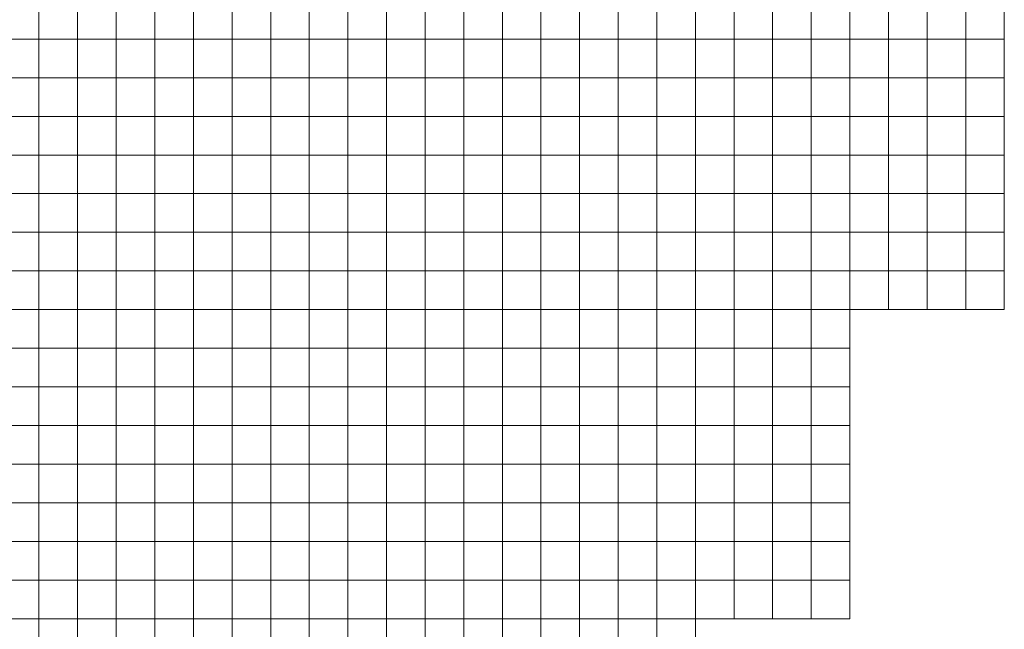
# Model space of a CAD drawing. Extents: x 536000 to 690000, y 4638000 to 4800000.
# Drawn here: x 616500 to 642000, y 4677730 to 4693500 of the extents above; entities that cross this region are included whole.
import ezdxf

# ---------------------------------------------------------------- set-up
doc = ezdxf.new("R2010")
doc.units = 0
doc.layers.add('Malla_Lidar_2017_EPSG25830', color=7, linetype='Continuous', lineweight=0)

msp = doc.modelspace()

# ---------------------------------------------------------------- linework, layer by layer
at = {"layer": 'Malla_Lidar_2017_EPSG25830', "linetype": 'Continuous', "lineweight": 0}
for points in [[(616000, 4694000), (617000, 4694000), (617000, 4693000), (616000, 4693000), (616000, 4694000)], [(617000, 4694000), (618000, 4694000), (618000, 4693000), (617000, 4693000), (617000, 4694000)], [(618000, 4694000), (619000, 4694000), (619000, 4693000), (618000, 4693000), (618000, 4694000)], [(619000, 4694000), (620000, 4694000), (620000, 4693000), (619000, 4693000), (619000, 4694000)], [(620000, 4694000), (621000, 4694000), (621000, 4693000), (620000, 4693000), (620000, 4694000)], [(621000, 4694000), (622000, 4694000), (622000, 4693000), (621000, 4693000), (621000, 4694000)], [(622000, 4694000), (623000, 4694000), (623000, 4693000), (622000, 4693000), (622000, 4694000)], [(623000, 4694000), (624000, 4694000), (624000, 4693000), (623000, 4693000), (623000, 4694000)], [(624000, 4694000), (625000, 4694000), (625000, 4693000), (624000, 4693000), (624000, 4694000)], [(625000, 4694000), (626000, 4694000), (626000, 4693000), (625000, 4693000), (625000, 4694000)], [(626000, 4694000), (627000, 4694000), (627000, 4693000), (626000, 4693000), (626000, 4694000)], [(627000, 4694000), (628000, 4694000), (628000, 4693000), (627000, 4693000), (627000, 4694000)], [(628000, 4694000), (629000, 4694000), (629000, 4693000), (628000, 4693000), (628000, 4694000)], [(629000, 4694000), (630000, 4694000), (630000, 4693000), (629000, 4693000), (629000, 4694000)], [(630000, 4694000), (631000, 4694000), (631000, 4693000), (630000, 4693000), (630000, 4694000)], [(631000, 4694000), (632000, 4694000), (632000, 4693000), (631000, 4693000), (631000, 4694000)], [(632000, 4694000), (633000, 4694000), (633000, 4693000), (632000, 4693000), (632000, 4694000)], [(633000, 4694000), (634000, 4694000), (634000, 4693000), (633000, 4693000), (633000, 4694000)], [(634000, 4694000), (635000, 4694000), (635000, 4693000), (634000, 4693000), (634000, 4694000)], [(635000, 4694000), (636000, 4694000), (636000, 4693000), (635000, 4693000), (635000, 4694000)], [(636000, 4694000), (637000, 4694000), (637000, 4693000), (636000, 4693000), (636000, 4694000)], [(637000, 4694000), (638000, 4694000), (638000, 4693000), (637000, 4693000), (637000, 4694000)], [(638000, 4694000), (639000, 4694000), (639000, 4693000), (638000, 4693000), (638000, 4694000)], [(639000, 4694000), (640000, 4694000), (640000, 4693000), (639000, 4693000), (639000, 4694000)], [(640000, 4694000), (641000, 4694000), (641000, 4693000), (640000, 4693000), (640000, 4694000)], [(641000, 4694000), (642000, 4694000), (642000, 4693000), (641000, 4693000), (641000, 4694000)], [(616000, 4693000), (617000, 4693000), (617000, 4692000), (616000, 4692000), (616000, 4693000)], [(617000, 4693000), (618000, 4693000), (618000, 4692000), (617000, 4692000), (617000, 4693000)], [(618000, 4693000), (619000, 4693000), (619000, 4692000), (618000, 4692000), (618000, 4693000)], [(619000, 4693000), (620000, 4693000), (620000, 4692000), (619000, 4692000), (619000, 4693000)], [(620000, 4693000), (621000, 4693000), (621000, 4692000), (620000, 4692000), (620000, 4693000)], [(621000, 4693000), (622000, 4693000), (622000, 4692000), (621000, 4692000), (621000, 4693000)], [(622000, 4693000), (623000, 4693000), (623000, 4692000), (622000, 4692000), (622000, 4693000)], [(623000, 4693000), (624000, 4693000), (624000, 4692000), (623000, 4692000), (623000, 4693000)], [(624000, 4693000), (625000, 4693000), (625000, 4692000), (624000, 4692000), (624000, 4693000)], [(625000, 4693000), (626000, 4693000), (626000, 4692000), (625000, 4692000), (625000, 4693000)], [(626000, 4693000), (627000, 4693000), (627000, 4692000), (626000, 4692000), (626000, 4693000)], [(627000, 4693000), (628000, 4693000), (628000, 4692000), (627000, 4692000), (627000, 4693000)], [(628000, 4693000), (629000, 4693000), (629000, 4692000), (628000, 4692000), (628000, 4693000)], [(629000, 4693000), (630000, 4693000), (630000, 4692000), (629000, 4692000), (629000, 4693000)], [(630000, 4693000), (631000, 4693000), (631000, 4692000), (630000, 4692000), (630000, 4693000)], [(631000, 4693000), (632000, 4693000), (632000, 4692000), (631000, 4692000), (631000, 4693000)], [(632000, 4693000), (633000, 4693000), (633000, 4692000), (632000, 4692000), (632000, 4693000)], [(633000, 4693000), (634000, 4693000), (634000, 4692000), (633000, 4692000), (633000, 4693000)], [(634000, 4693000), (635000, 4693000), (635000, 4692000), (634000, 4692000), (634000, 4693000)], [(635000, 4693000), (636000, 4693000), (636000, 4692000), (635000, 4692000), (635000, 4693000)], [(636000, 4693000), (637000, 4693000), (637000, 4692000), (636000, 4692000), (636000, 4693000)], [(637000, 4693000), (638000, 4693000), (638000, 4692000), (637000, 4692000), (637000, 4693000)], [(638000, 4693000), (639000, 4693000), (639000, 4692000), (638000, 4692000), (638000, 4693000)], [(639000, 4693000), (640000, 4693000), (640000, 4692000), (639000, 4692000), (639000, 4693000)], [(640000, 4693000), (641000, 4693000), (641000, 4692000), (640000, 4692000), (640000, 4693000)], [(641000, 4693000), (642000, 4693000), (642000, 4692000), (641000, 4692000), (641000, 4693000)], [(616000, 4692000), (617000, 4692000), (617000, 4691000), (616000, 4691000), (616000, 4692000)], [(617000, 4692000), (618000, 4692000), (618000, 4691000), (617000, 4691000), (617000, 4692000)], [(618000, 4692000), (619000, 4692000), (619000, 4691000), (618000, 4691000), (618000, 4692000)], [(619000, 4692000), (620000, 4692000), (620000, 4691000), (619000, 4691000), (619000, 4692000)], [(620000, 4692000), (621000, 4692000), (621000, 4691000), (620000, 4691000), (620000, 4692000)], [(621000, 4692000), (622000, 4692000), (622000, 4691000), (621000, 4691000), (621000, 4692000)], [(622000, 4692000), (623000, 4692000), (623000, 4691000), (622000, 4691000), (622000, 4692000)], [(623000, 4692000), (624000, 4692000), (624000, 4691000), (623000, 4691000), (623000, 4692000)], [(624000, 4692000), (625000, 4692000), (625000, 4691000), (624000, 4691000), (624000, 4692000)], [(625000, 4692000), (626000, 4692000), (626000, 4691000), (625000, 4691000), (625000, 4692000)], [(626000, 4692000), (627000, 4692000), (627000, 4691000), (626000, 4691000), (626000, 4692000)], [(627000, 4692000), (628000, 4692000), (628000, 4691000), (627000, 4691000), (627000, 4692000)], [(628000, 4692000), (629000, 4692000), (629000, 4691000), (628000, 4691000), (628000, 4692000)], [(629000, 4692000), (630000, 4692000), (630000, 4691000), (629000, 4691000), (629000, 4692000)], [(630000, 4692000), (631000, 4692000), (631000, 4691000), (630000, 4691000), (630000, 4692000)], [(631000, 4692000), (632000, 4692000), (632000, 4691000), (631000, 4691000), (631000, 4692000)], [(632000, 4692000), (633000, 4692000), (633000, 4691000), (632000, 4691000), (632000, 4692000)], [(633000, 4692000), (634000, 4692000), (634000, 4691000), (633000, 4691000), (633000, 4692000)], [(634000, 4692000), (635000, 4692000), (635000, 4691000), (634000, 4691000), (634000, 4692000)], [(635000, 4692000), (636000, 4692000), (636000, 4691000), (635000, 4691000), (635000, 4692000)], [(636000, 4692000), (637000, 4692000), (637000, 4691000), (636000, 4691000), (636000, 4692000)], [(637000, 4692000), (638000, 4692000), (638000, 4691000), (637000, 4691000), (637000, 4692000)], [(638000, 4692000), (639000, 4692000), (639000, 4691000), (638000, 4691000), (638000, 4692000)], [(639000, 4692000), (640000, 4692000), (640000, 4691000), (639000, 4691000), (639000, 4692000)], [(640000, 4692000), (641000, 4692000), (641000, 4691000), (640000, 4691000), (640000, 4692000)], [(641000, 4692000), (642000, 4692000), (642000, 4691000), (641000, 4691000), (641000, 4692000)], [(616000, 4691000), (617000, 4691000), (617000, 4690000), (616000, 4690000), (616000, 4691000)], [(617000, 4691000), (618000, 4691000), (618000, 4690000), (617000, 4690000), (617000, 4691000)], [(618000, 4691000), (619000, 4691000), (619000, 4690000), (618000, 4690000), (618000, 4691000)], [(619000, 4691000), (620000, 4691000), (620000, 4690000), (619000, 4690000), (619000, 4691000)], [(620000, 4691000), (621000, 4691000), (621000, 4690000), (620000, 4690000), (620000, 4691000)], [(621000, 4691000), (622000, 4691000), (622000, 4690000), (621000, 4690000), (621000, 4691000)], [(622000, 4691000), (623000, 4691000), (623000, 4690000), (622000, 4690000), (622000, 4691000)], [(623000, 4691000), (624000, 4691000), (624000, 4690000), (623000, 4690000), (623000, 4691000)], [(624000, 4691000), (625000, 4691000), (625000, 4690000), (624000, 4690000), (624000, 4691000)], [(625000, 4691000), (626000, 4691000), (626000, 4690000), (625000, 4690000), (625000, 4691000)], [(626000, 4691000), (627000, 4691000), (627000, 4690000), (626000, 4690000), (626000, 4691000)], [(627000, 4691000), (628000, 4691000), (628000, 4690000), (627000, 4690000), (627000, 4691000)], [(628000, 4691000), (629000, 4691000), (629000, 4690000), (628000, 4690000), (628000, 4691000)], [(629000, 4691000), (630000, 4691000), (630000, 4690000), (629000, 4690000), (629000, 4691000)], [(630000, 4691000), (631000, 4691000), (631000, 4690000), (630000, 4690000), (630000, 4691000)], [(631000, 4691000), (632000, 4691000), (632000, 4690000), (631000, 4690000), (631000, 4691000)], [(632000, 4691000), (633000, 4691000), (633000, 4690000), (632000, 4690000), (632000, 4691000)], [(633000, 4691000), (634000, 4691000), (634000, 4690000), (633000, 4690000), (633000, 4691000)], [(634000, 4691000), (635000, 4691000), (635000, 4690000), (634000, 4690000), (634000, 4691000)], [(635000, 4691000), (636000, 4691000), (636000, 4690000), (635000, 4690000), (635000, 4691000)], [(636000, 4691000), (637000, 4691000), (637000, 4690000), (636000, 4690000), (636000, 4691000)], [(637000, 4691000), (638000, 4691000), (638000, 4690000), (637000, 4690000), (637000, 4691000)], [(638000, 4691000), (639000, 4691000), (639000, 4690000), (638000, 4690000), (638000, 4691000)], [(639000, 4691000), (640000, 4691000), (640000, 4690000), (639000, 4690000), (639000, 4691000)], [(640000, 4691000), (641000, 4691000), (641000, 4690000), (640000, 4690000), (640000, 4691000)], [(641000, 4691000), (642000, 4691000), (642000, 4690000), (641000, 4690000), (641000, 4691000)], [(616000, 4690000), (617000, 4690000), (617000, 4689000), (616000, 4689000), (616000, 4690000)], [(617000, 4690000), (618000, 4690000), (618000, 4689000), (617000, 4689000), (617000, 4690000)], [(618000, 4690000), (619000, 4690000), (619000, 4689000), (618000, 4689000), (618000, 4690000)], [(619000, 4690000), (620000, 4690000), (620000, 4689000), (619000, 4689000), (619000, 4690000)], [(620000, 4690000), (621000, 4690000), (621000, 4689000), (620000, 4689000), (620000, 4690000)], [(621000, 4690000), (622000, 4690000), (622000, 4689000), (621000, 4689000), (621000, 4690000)], [(622000, 4690000), (623000, 4690000), (623000, 4689000), (622000, 4689000), (622000, 4690000)], [(623000, 4690000), (624000, 4690000), (624000, 4689000), (623000, 4689000), (623000, 4690000)], [(624000, 4690000), (625000, 4690000), (625000, 4689000), (624000, 4689000), (624000, 4690000)], [(625000, 4690000), (626000, 4690000), (626000, 4689000), (625000, 4689000), (625000, 4690000)], [(626000, 4690000), (627000, 4690000), (627000, 4689000), (626000, 4689000), (626000, 4690000)], [(627000, 4690000), (628000, 4690000), (628000, 4689000), (627000, 4689000), (627000, 4690000)], [(628000, 4690000), (629000, 4690000), (629000, 4689000), (628000, 4689000), (628000, 4690000)], [(629000, 4690000), (630000, 4690000), (630000, 4689000), (629000, 4689000), (629000, 4690000)], [(630000, 4690000), (631000, 4690000), (631000, 4689000), (630000, 4689000), (630000, 4690000)], [(631000, 4690000), (632000, 4690000), (632000, 4689000), (631000, 4689000), (631000, 4690000)], [(632000, 4690000), (633000, 4690000), (633000, 4689000), (632000, 4689000), (632000, 4690000)], [(633000, 4690000), (634000, 4690000), (634000, 4689000), (633000, 4689000), (633000, 4690000)], [(634000, 4690000), (635000, 4690000), (635000, 4689000), (634000, 4689000), (634000, 4690000)], [(635000, 4690000), (636000, 4690000), (636000, 4689000), (635000, 4689000), (635000, 4690000)], [(636000, 4690000), (637000, 4690000), (637000, 4689000), (636000, 4689000), (636000, 4690000)], [(637000, 4690000), (638000, 4690000), (638000, 4689000), (637000, 4689000), (637000, 4690000)], [(638000, 4690000), (639000, 4690000), (639000, 4689000), (638000, 4689000), (638000, 4690000)], [(639000, 4690000), (640000, 4690000), (640000, 4689000), (639000, 4689000), (639000, 4690000)], [(640000, 4690000), (641000, 4690000), (641000, 4689000), (640000, 4689000), (640000, 4690000)], [(641000, 4690000), (642000, 4690000), (642000, 4689000), (641000, 4689000), (641000, 4690000)], [(616000, 4689000), (617000, 4689000), (617000, 4688000), (616000, 4688000), (616000, 4689000)], [(617000, 4689000), (618000, 4689000), (618000, 4688000), (617000, 4688000), (617000, 4689000)], [(618000, 4689000), (619000, 4689000), (619000, 4688000), (618000, 4688000), (618000, 4689000)], [(619000, 4689000), (620000, 4689000), (620000, 4688000), (619000, 4688000), (619000, 4689000)], [(620000, 4689000), (621000, 4689000), (621000, 4688000), (620000, 4688000), (620000, 4689000)], [(621000, 4689000), (622000, 4689000), (622000, 4688000), (621000, 4688000), (621000, 4689000)], [(622000, 4689000), (623000, 4689000), (623000, 4688000), (622000, 4688000), (622000, 4689000)], [(623000, 4689000), (624000, 4689000), (624000, 4688000), (623000, 4688000), (623000, 4689000)], [(624000, 4689000), (625000, 4689000), (625000, 4688000), (624000, 4688000), (624000, 4689000)], [(625000, 4689000), (626000, 4689000), (626000, 4688000), (625000, 4688000), (625000, 4689000)], [(626000, 4689000), (627000, 4689000), (627000, 4688000), (626000, 4688000), (626000, 4689000)], [(627000, 4689000), (628000, 4689000), (628000, 4688000), (627000, 4688000), (627000, 4689000)], [(628000, 4689000), (629000, 4689000), (629000, 4688000), (628000, 4688000), (628000, 4689000)], [(629000, 4689000), (630000, 4689000), (630000, 4688000), (629000, 4688000), (629000, 4689000)], [(630000, 4689000), (631000, 4689000), (631000, 4688000), (630000, 4688000), (630000, 4689000)], [(631000, 4689000), (632000, 4689000), (632000, 4688000), (631000, 4688000), (631000, 4689000)], [(632000, 4689000), (633000, 4689000), (633000, 4688000), (632000, 4688000), (632000, 4689000)], [(633000, 4689000), (634000, 4689000), (634000, 4688000), (633000, 4688000), (633000, 4689000)], [(634000, 4689000), (635000, 4689000), (635000, 4688000), (634000, 4688000), (634000, 4689000)], [(635000, 4689000), (636000, 4689000), (636000, 4688000), (635000, 4688000), (635000, 4689000)], [(636000, 4689000), (637000, 4689000), (637000, 4688000), (636000, 4688000), (636000, 4689000)], [(637000, 4689000), (638000, 4689000), (638000, 4688000), (637000, 4688000), (637000, 4689000)], [(638000, 4689000), (639000, 4689000), (639000, 4688000), (638000, 4688000), (638000, 4689000)], [(639000, 4689000), (640000, 4689000), (640000, 4688000), (639000, 4688000), (639000, 4689000)], [(640000, 4689000), (641000, 4689000), (641000, 4688000), (640000, 4688000), (640000, 4689000)], [(641000, 4689000), (642000, 4689000), (642000, 4688000), (641000, 4688000), (641000, 4689000)], [(616000, 4688000), (617000, 4688000), (617000, 4687000), (616000, 4687000), (616000, 4688000)], [(617000, 4688000), (618000, 4688000), (618000, 4687000), (617000, 4687000), (617000, 4688000)], [(618000, 4688000), (619000, 4688000), (619000, 4687000), (618000, 4687000), (618000, 4688000)], [(619000, 4688000), (620000, 4688000), (620000, 4687000), (619000, 4687000), (619000, 4688000)], [(620000, 4688000), (621000, 4688000), (621000, 4687000), (620000, 4687000), (620000, 4688000)], [(621000, 4688000), (622000, 4688000), (622000, 4687000), (621000, 4687000), (621000, 4688000)], [(622000, 4688000), (623000, 4688000), (623000, 4687000), (622000, 4687000), (622000, 4688000)], [(623000, 4688000), (624000, 4688000), (624000, 4687000), (623000, 4687000), (623000, 4688000)], [(624000, 4688000), (625000, 4688000), (625000, 4687000), (624000, 4687000), (624000, 4688000)], [(625000, 4688000), (626000, 4688000), (626000, 4687000), (625000, 4687000), (625000, 4688000)], [(626000, 4688000), (627000, 4688000), (627000, 4687000), (626000, 4687000), (626000, 4688000)], [(627000, 4688000), (628000, 4688000), (628000, 4687000), (627000, 4687000), (627000, 4688000)], [(628000, 4688000), (629000, 4688000), (629000, 4687000), (628000, 4687000), (628000, 4688000)], [(629000, 4688000), (630000, 4688000), (630000, 4687000), (629000, 4687000), (629000, 4688000)], [(630000, 4688000), (631000, 4688000), (631000, 4687000), (630000, 4687000), (630000, 4688000)], [(631000, 4688000), (632000, 4688000), (632000, 4687000), (631000, 4687000), (631000, 4688000)], [(632000, 4688000), (633000, 4688000), (633000, 4687000), (632000, 4687000), (632000, 4688000)], [(633000, 4688000), (634000, 4688000), (634000, 4687000), (633000, 4687000), (633000, 4688000)], [(634000, 4688000), (635000, 4688000), (635000, 4687000), (634000, 4687000), (634000, 4688000)], [(635000, 4688000), (636000, 4688000), (636000, 4687000), (635000, 4687000), (635000, 4688000)], [(636000, 4688000), (637000, 4688000), (637000, 4687000), (636000, 4687000), (636000, 4688000)], [(637000, 4688000), (638000, 4688000), (638000, 4687000), (637000, 4687000), (637000, 4688000)], [(638000, 4688000), (639000, 4688000), (639000, 4687000), (638000, 4687000), (638000, 4688000)], [(639000, 4688000), (640000, 4688000), (640000, 4687000), (639000, 4687000), (639000, 4688000)], [(640000, 4688000), (641000, 4688000), (641000, 4687000), (640000, 4687000), (640000, 4688000)], [(641000, 4688000), (642000, 4688000), (642000, 4687000), (641000, 4687000), (641000, 4688000)], [(616000, 4687000), (617000, 4687000), (617000, 4686000), (616000, 4686000), (616000, 4687000)], [(617000, 4687000), (618000, 4687000), (618000, 4686000), (617000, 4686000), (617000, 4687000)], [(618000, 4687000), (619000, 4687000), (619000, 4686000), (618000, 4686000), (618000, 4687000)], [(619000, 4687000), (620000, 4687000), (620000, 4686000), (619000, 4686000), (619000, 4687000)], [(620000, 4687000), (621000, 4687000), (621000, 4686000), (620000, 4686000), (620000, 4687000)], [(621000, 4687000), (622000, 4687000), (622000, 4686000), (621000, 4686000), (621000, 4687000)], [(622000, 4687000), (623000, 4687000), (623000, 4686000), (622000, 4686000), (622000, 4687000)], [(623000, 4687000), (624000, 4687000), (624000, 4686000), (623000, 4686000), (623000, 4687000)], [(624000, 4687000), (625000, 4687000), (625000, 4686000), (624000, 4686000), (624000, 4687000)], [(625000, 4687000), (626000, 4687000), (626000, 4686000), (625000, 4686000), (625000, 4687000)], [(626000, 4687000), (627000, 4687000), (627000, 4686000), (626000, 4686000), (626000, 4687000)], [(627000, 4687000), (628000, 4687000), (628000, 4686000), (627000, 4686000), (627000, 4687000)], [(628000, 4687000), (629000, 4687000), (629000, 4686000), (628000, 4686000), (628000, 4687000)], [(629000, 4687000), (630000, 4687000), (630000, 4686000), (629000, 4686000), (629000, 4687000)], [(630000, 4687000), (631000, 4687000), (631000, 4686000), (630000, 4686000), (630000, 4687000)], [(631000, 4687000), (632000, 4687000), (632000, 4686000), (631000, 4686000), (631000, 4687000)], [(632000, 4687000), (633000, 4687000), (633000, 4686000), (632000, 4686000), (632000, 4687000)], [(633000, 4687000), (634000, 4687000), (634000, 4686000), (633000, 4686000), (633000, 4687000)], [(634000, 4687000), (635000, 4687000), (635000, 4686000), (634000, 4686000), (634000, 4687000)], [(635000, 4687000), (636000, 4687000), (636000, 4686000), (635000, 4686000), (635000, 4687000)], [(636000, 4687000), (637000, 4687000), (637000, 4686000), (636000, 4686000), (636000, 4687000)], [(637000, 4687000), (638000, 4687000), (638000, 4686000), (637000, 4686000), (637000, 4687000)], [(638000, 4687000), (639000, 4687000), (639000, 4686000), (638000, 4686000), (638000, 4687000)], [(639000, 4687000), (640000, 4687000), (640000, 4686000), (639000, 4686000), (639000, 4687000)], [(640000, 4687000), (641000, 4687000), (641000, 4686000), (640000, 4686000), (640000, 4687000)], [(641000, 4687000), (642000, 4687000), (642000, 4686000), (641000, 4686000), (641000, 4687000)], [(616000, 4686000), (617000, 4686000), (617000, 4685000), (616000, 4685000), (616000, 4686000)], [(617000, 4686000), (618000, 4686000), (618000, 4685000), (617000, 4685000), (617000, 4686000)], [(618000, 4686000), (619000, 4686000), (619000, 4685000), (618000, 4685000), (618000, 4686000)], [(619000, 4686000), (620000, 4686000), (620000, 4685000), (619000, 4685000), (619000, 4686000)], [(620000, 4686000), (621000, 4686000), (621000, 4685000), (620000, 4685000), (620000, 4686000)], [(621000, 4686000), (622000, 4686000), (622000, 4685000), (621000, 4685000), (621000, 4686000)], [(622000, 4686000), (623000, 4686000), (623000, 4685000), (622000, 4685000), (622000, 4686000)], [(623000, 4686000), (624000, 4686000), (624000, 4685000), (623000, 4685000), (623000, 4686000)], [(624000, 4686000), (625000, 4686000), (625000, 4685000), (624000, 4685000), (624000, 4686000)], [(625000, 4686000), (626000, 4686000), (626000, 4685000), (625000, 4685000), (625000, 4686000)], [(626000, 4686000), (627000, 4686000), (627000, 4685000), (626000, 4685000), (626000, 4686000)], [(627000, 4686000), (628000, 4686000), (628000, 4685000), (627000, 4685000), (627000, 4686000)], [(628000, 4686000), (629000, 4686000), (629000, 4685000), (628000, 4685000), (628000, 4686000)], [(629000, 4686000), (630000, 4686000), (630000, 4685000), (629000, 4685000), (629000, 4686000)], [(630000, 4686000), (631000, 4686000), (631000, 4685000), (630000, 4685000), (630000, 4686000)], [(631000, 4686000), (632000, 4686000), (632000, 4685000), (631000, 4685000), (631000, 4686000)], [(632000, 4686000), (633000, 4686000), (633000, 4685000), (632000, 4685000), (632000, 4686000)], [(633000, 4686000), (634000, 4686000), (634000, 4685000), (633000, 4685000), (633000, 4686000)], [(634000, 4686000), (635000, 4686000), (635000, 4685000), (634000, 4685000), (634000, 4686000)], [(635000, 4686000), (636000, 4686000), (636000, 4685000), (635000, 4685000), (635000, 4686000)], [(636000, 4686000), (637000, 4686000), (637000, 4685000), (636000, 4685000), (636000, 4686000)], [(637000, 4686000), (638000, 4686000), (638000, 4685000), (637000, 4685000), (637000, 4686000)], [(616000, 4685000), (617000, 4685000), (617000, 4684000), (616000, 4684000), (616000, 4685000)], [(617000, 4685000), (618000, 4685000), (618000, 4684000), (617000, 4684000), (617000, 4685000)], [(618000, 4685000), (619000, 4685000), (619000, 4684000), (618000, 4684000), (618000, 4685000)], [(619000, 4685000), (620000, 4685000), (620000, 4684000), (619000, 4684000), (619000, 4685000)], [(620000, 4685000), (621000, 4685000), (621000, 4684000), (620000, 4684000), (620000, 4685000)], [(621000, 4685000), (622000, 4685000), (622000, 4684000), (621000, 4684000), (621000, 4685000)], [(622000, 4685000), (623000, 4685000), (623000, 4684000), (622000, 4684000), (622000, 4685000)], [(623000, 4685000), (624000, 4685000), (624000, 4684000), (623000, 4684000), (623000, 4685000)], [(624000, 4685000), (625000, 4685000), (625000, 4684000), (624000, 4684000), (624000, 4685000)], [(625000, 4685000), (626000, 4685000), (626000, 4684000), (625000, 4684000), (625000, 4685000)], [(626000, 4685000), (627000, 4685000), (627000, 4684000), (626000, 4684000), (626000, 4685000)], [(627000, 4685000), (628000, 4685000), (628000, 4684000), (627000, 4684000), (627000, 4685000)], [(628000, 4685000), (629000, 4685000), (629000, 4684000), (628000, 4684000), (628000, 4685000)], [(629000, 4685000), (630000, 4685000), (630000, 4684000), (629000, 4684000), (629000, 4685000)], [(630000, 4685000), (631000, 4685000), (631000, 4684000), (630000, 4684000), (630000, 4685000)], [(631000, 4685000), (632000, 4685000), (632000, 4684000), (631000, 4684000), (631000, 4685000)], [(632000, 4685000), (633000, 4685000), (633000, 4684000), (632000, 4684000), (632000, 4685000)], [(633000, 4685000), (634000, 4685000), (634000, 4684000), (633000, 4684000), (633000, 4685000)], [(634000, 4685000), (635000, 4685000), (635000, 4684000), (634000, 4684000), (634000, 4685000)], [(635000, 4685000), (636000, 4685000), (636000, 4684000), (635000, 4684000), (635000, 4685000)], [(636000, 4685000), (637000, 4685000), (637000, 4684000), (636000, 4684000), (636000, 4685000)], [(637000, 4685000), (638000, 4685000), (638000, 4684000), (637000, 4684000), (637000, 4685000)], [(616000, 4684000), (617000, 4684000), (617000, 4683000), (616000, 4683000), (616000, 4684000)], [(617000, 4684000), (618000, 4684000), (618000, 4683000), (617000, 4683000), (617000, 4684000)], [(618000, 4684000), (619000, 4684000), (619000, 4683000), (618000, 4683000), (618000, 4684000)], [(619000, 4684000), (620000, 4684000), (620000, 4683000), (619000, 4683000), (619000, 4684000)], [(620000, 4684000), (621000, 4684000), (621000, 4683000), (620000, 4683000), (620000, 4684000)], [(621000, 4684000), (622000, 4684000), (622000, 4683000), (621000, 4683000), (621000, 4684000)], [(622000, 4684000), (623000, 4684000), (623000, 4683000), (622000, 4683000), (622000, 4684000)], [(623000, 4684000), (624000, 4684000), (624000, 4683000), (623000, 4683000), (623000, 4684000)], [(624000, 4684000), (625000, 4684000), (625000, 4683000), (624000, 4683000), (624000, 4684000)], [(625000, 4684000), (626000, 4684000), (626000, 4683000), (625000, 4683000), (625000, 4684000)], [(626000, 4684000), (627000, 4684000), (627000, 4683000), (626000, 4683000), (626000, 4684000)], [(627000, 4684000), (628000, 4684000), (628000, 4683000), (627000, 4683000), (627000, 4684000)], [(628000, 4684000), (629000, 4684000), (629000, 4683000), (628000, 4683000), (628000, 4684000)], [(629000, 4684000), (630000, 4684000), (630000, 4683000), (629000, 4683000), (629000, 4684000)], [(630000, 4684000), (631000, 4684000), (631000, 4683000), (630000, 4683000), (630000, 4684000)], [(631000, 4684000), (632000, 4684000), (632000, 4683000), (631000, 4683000), (631000, 4684000)], [(632000, 4684000), (633000, 4684000), (633000, 4683000), (632000, 4683000), (632000, 4684000)], [(633000, 4684000), (634000, 4684000), (634000, 4683000), (633000, 4683000), (633000, 4684000)], [(634000, 4684000), (635000, 4684000), (635000, 4683000), (634000, 4683000), (634000, 4684000)], [(635000, 4684000), (636000, 4684000), (636000, 4683000), (635000, 4683000), (635000, 4684000)], [(636000, 4684000), (637000, 4684000), (637000, 4683000), (636000, 4683000), (636000, 4684000)], [(637000, 4684000), (638000, 4684000), (638000, 4683000), (637000, 4683000), (637000, 4684000)], [(616000, 4683000), (617000, 4683000), (617000, 4682000), (616000, 4682000), (616000, 4683000)], [(617000, 4683000), (618000, 4683000), (618000, 4682000), (617000, 4682000), (617000, 4683000)], [(618000, 4683000), (619000, 4683000), (619000, 4682000), (618000, 4682000), (618000, 4683000)], [(619000, 4683000), (620000, 4683000), (620000, 4682000), (619000, 4682000), (619000, 4683000)], [(620000, 4683000), (621000, 4683000), (621000, 4682000), (620000, 4682000), (620000, 4683000)], [(621000, 4683000), (622000, 4683000), (622000, 4682000), (621000, 4682000), (621000, 4683000)], [(622000, 4683000), (623000, 4683000), (623000, 4682000), (622000, 4682000), (622000, 4683000)], [(623000, 4683000), (624000, 4683000), (624000, 4682000), (623000, 4682000), (623000, 4683000)], [(624000, 4683000), (625000, 4683000), (625000, 4682000), (624000, 4682000), (624000, 4683000)], [(625000, 4683000), (626000, 4683000), (626000, 4682000), (625000, 4682000), (625000, 4683000)], [(626000, 4683000), (627000, 4683000), (627000, 4682000), (626000, 4682000), (626000, 4683000)], [(627000, 4683000), (628000, 4683000), (628000, 4682000), (627000, 4682000), (627000, 4683000)], [(628000, 4683000), (629000, 4683000), (629000, 4682000), (628000, 4682000), (628000, 4683000)], [(629000, 4683000), (630000, 4683000), (630000, 4682000), (629000, 4682000), (629000, 4683000)], [(630000, 4683000), (631000, 4683000), (631000, 4682000), (630000, 4682000), (630000, 4683000)], [(631000, 4683000), (632000, 4683000), (632000, 4682000), (631000, 4682000), (631000, 4683000)], [(632000, 4683000), (633000, 4683000), (633000, 4682000), (632000, 4682000), (632000, 4683000)], [(633000, 4683000), (634000, 4683000), (634000, 4682000), (633000, 4682000), (633000, 4683000)], [(634000, 4683000), (635000, 4683000), (635000, 4682000), (634000, 4682000), (634000, 4683000)], [(635000, 4683000), (636000, 4683000), (636000, 4682000), (635000, 4682000), (635000, 4683000)], [(636000, 4683000), (637000, 4683000), (637000, 4682000), (636000, 4682000), (636000, 4683000)], [(637000, 4683000), (638000, 4683000), (638000, 4682000), (637000, 4682000), (637000, 4683000)], [(616000, 4682000), (617000, 4682000), (617000, 4681000), (616000, 4681000), (616000, 4682000)], [(617000, 4682000), (618000, 4682000), (618000, 4681000), (617000, 4681000), (617000, 4682000)], [(618000, 4682000), (619000, 4682000), (619000, 4681000), (618000, 4681000), (618000, 4682000)], [(619000, 4682000), (620000, 4682000), (620000, 4681000), (619000, 4681000), (619000, 4682000)], [(620000, 4682000), (621000, 4682000), (621000, 4681000), (620000, 4681000), (620000, 4682000)], [(621000, 4682000), (622000, 4682000), (622000, 4681000), (621000, 4681000), (621000, 4682000)], [(622000, 4682000), (623000, 4682000), (623000, 4681000), (622000, 4681000), (622000, 4682000)], [(623000, 4682000), (624000, 4682000), (624000, 4681000), (623000, 4681000), (623000, 4682000)], [(624000, 4682000), (625000, 4682000), (625000, 4681000), (624000, 4681000), (624000, 4682000)], [(625000, 4682000), (626000, 4682000), (626000, 4681000), (625000, 4681000), (625000, 4682000)], [(626000, 4682000), (627000, 4682000), (627000, 4681000), (626000, 4681000), (626000, 4682000)], [(627000, 4682000), (628000, 4682000), (628000, 4681000), (627000, 4681000), (627000, 4682000)], [(628000, 4682000), (629000, 4682000), (629000, 4681000), (628000, 4681000), (628000, 4682000)], [(629000, 4682000), (630000, 4682000), (630000, 4681000), (629000, 4681000), (629000, 4682000)], [(630000, 4682000), (631000, 4682000), (631000, 4681000), (630000, 4681000), (630000, 4682000)], [(631000, 4682000), (632000, 4682000), (632000, 4681000), (631000, 4681000), (631000, 4682000)], [(632000, 4682000), (633000, 4682000), (633000, 4681000), (632000, 4681000), (632000, 4682000)], [(633000, 4682000), (634000, 4682000), (634000, 4681000), (633000, 4681000), (633000, 4682000)], [(634000, 4682000), (635000, 4682000), (635000, 4681000), (634000, 4681000), (634000, 4682000)], [(635000, 4682000), (636000, 4682000), (636000, 4681000), (635000, 4681000), (635000, 4682000)], [(636000, 4682000), (637000, 4682000), (637000, 4681000), (636000, 4681000), (636000, 4682000)], [(637000, 4682000), (638000, 4682000), (638000, 4681000), (637000, 4681000), (637000, 4682000)], [(616000, 4681000), (617000, 4681000), (617000, 4680000), (616000, 4680000), (616000, 4681000)], [(617000, 4681000), (618000, 4681000), (618000, 4680000), (617000, 4680000), (617000, 4681000)], [(618000, 4681000), (619000, 4681000), (619000, 4680000), (618000, 4680000), (618000, 4681000)], [(619000, 4681000), (620000, 4681000), (620000, 4680000), (619000, 4680000), (619000, 4681000)], [(620000, 4681000), (621000, 4681000), (621000, 4680000), (620000, 4680000), (620000, 4681000)], [(621000, 4681000), (622000, 4681000), (622000, 4680000), (621000, 4680000), (621000, 4681000)], [(622000, 4681000), (623000, 4681000), (623000, 4680000), (622000, 4680000), (622000, 4681000)], [(623000, 4681000), (624000, 4681000), (624000, 4680000), (623000, 4680000), (623000, 4681000)], [(624000, 4681000), (625000, 4681000), (625000, 4680000), (624000, 4680000), (624000, 4681000)], [(625000, 4681000), (626000, 4681000), (626000, 4680000), (625000, 4680000), (625000, 4681000)], [(626000, 4681000), (627000, 4681000), (627000, 4680000), (626000, 4680000), (626000, 4681000)], [(627000, 4681000), (628000, 4681000), (628000, 4680000), (627000, 4680000), (627000, 4681000)], [(628000, 4681000), (629000, 4681000), (629000, 4680000), (628000, 4680000), (628000, 4681000)], [(629000, 4681000), (630000, 4681000), (630000, 4680000), (629000, 4680000), (629000, 4681000)], [(630000, 4681000), (631000, 4681000), (631000, 4680000), (630000, 4680000), (630000, 4681000)], [(631000, 4681000), (632000, 4681000), (632000, 4680000), (631000, 4680000), (631000, 4681000)], [(632000, 4681000), (633000, 4681000), (633000, 4680000), (632000, 4680000), (632000, 4681000)], [(633000, 4681000), (634000, 4681000), (634000, 4680000), (633000, 4680000), (633000, 4681000)], [(634000, 4681000), (635000, 4681000), (635000, 4680000), (634000, 4680000), (634000, 4681000)], [(635000, 4681000), (636000, 4681000), (636000, 4680000), (635000, 4680000), (635000, 4681000)], [(636000, 4681000), (637000, 4681000), (637000, 4680000), (636000, 4680000), (636000, 4681000)], [(637000, 4681000), (638000, 4681000), (638000, 4680000), (637000, 4680000), (637000, 4681000)], [(616000, 4680000), (617000, 4680000), (617000, 4679000), (616000, 4679000), (616000, 4680000)], [(617000, 4680000), (618000, 4680000), (618000, 4679000), (617000, 4679000), (617000, 4680000)], [(618000, 4680000), (619000, 4680000), (619000, 4679000), (618000, 4679000), (618000, 4680000)], [(619000, 4680000), (620000, 4680000), (620000, 4679000), (619000, 4679000), (619000, 4680000)], [(620000, 4680000), (621000, 4680000), (621000, 4679000), (620000, 4679000), (620000, 4680000)], [(621000, 4680000), (622000, 4680000), (622000, 4679000), (621000, 4679000), (621000, 4680000)], [(622000, 4680000), (623000, 4680000), (623000, 4679000), (622000, 4679000), (622000, 4680000)], [(623000, 4680000), (624000, 4680000), (624000, 4679000), (623000, 4679000), (623000, 4680000)], [(624000, 4680000), (625000, 4680000), (625000, 4679000), (624000, 4679000), (624000, 4680000)], [(625000, 4680000), (626000, 4680000), (626000, 4679000), (625000, 4679000), (625000, 4680000)], [(626000, 4680000), (627000, 4680000), (627000, 4679000), (626000, 4679000), (626000, 4680000)], [(627000, 4680000), (628000, 4680000), (628000, 4679000), (627000, 4679000), (627000, 4680000)], [(628000, 4680000), (629000, 4680000), (629000, 4679000), (628000, 4679000), (628000, 4680000)], [(629000, 4680000), (630000, 4680000), (630000, 4679000), (629000, 4679000), (629000, 4680000)], [(630000, 4680000), (631000, 4680000), (631000, 4679000), (630000, 4679000), (630000, 4680000)], [(631000, 4680000), (632000, 4680000), (632000, 4679000), (631000, 4679000), (631000, 4680000)], [(632000, 4680000), (633000, 4680000), (633000, 4679000), (632000, 4679000), (632000, 4680000)], [(633000, 4680000), (634000, 4680000), (634000, 4679000), (633000, 4679000), (633000, 4680000)], [(634000, 4680000), (635000, 4680000), (635000, 4679000), (634000, 4679000), (634000, 4680000)], [(635000, 4680000), (636000, 4680000), (636000, 4679000), (635000, 4679000), (635000, 4680000)], [(636000, 4680000), (637000, 4680000), (637000, 4679000), (636000, 4679000), (636000, 4680000)], [(637000, 4680000), (638000, 4680000), (638000, 4679000), (637000, 4679000), (637000, 4680000)], [(616000, 4679000), (617000, 4679000), (617000, 4678000), (616000, 4678000), (616000, 4679000)], [(617000, 4679000), (618000, 4679000), (618000, 4678000), (617000, 4678000), (617000, 4679000)], [(618000, 4679000), (619000, 4679000), (619000, 4678000), (618000, 4678000), (618000, 4679000)], [(619000, 4679000), (620000, 4679000), (620000, 4678000), (619000, 4678000), (619000, 4679000)], [(620000, 4679000), (621000, 4679000), (621000, 4678000), (620000, 4678000), (620000, 4679000)], [(621000, 4679000), (622000, 4679000), (622000, 4678000), (621000, 4678000), (621000, 4679000)], [(622000, 4679000), (623000, 4679000), (623000, 4678000), (622000, 4678000), (622000, 4679000)], [(623000, 4679000), (624000, 4679000), (624000, 4678000), (623000, 4678000), (623000, 4679000)], [(624000, 4679000), (625000, 4679000), (625000, 4678000), (624000, 4678000), (624000, 4679000)], [(625000, 4679000), (626000, 4679000), (626000, 4678000), (625000, 4678000), (625000, 4679000)], [(626000, 4679000), (627000, 4679000), (627000, 4678000), (626000, 4678000), (626000, 4679000)], [(627000, 4679000), (628000, 4679000), (628000, 4678000), (627000, 4678000), (627000, 4679000)], [(628000, 4679000), (629000, 4679000), (629000, 4678000), (628000, 4678000), (628000, 4679000)], [(629000, 4679000), (630000, 4679000), (630000, 4678000), (629000, 4678000), (629000, 4679000)], [(630000, 4679000), (631000, 4679000), (631000, 4678000), (630000, 4678000), (630000, 4679000)], [(631000, 4679000), (632000, 4679000), (632000, 4678000), (631000, 4678000), (631000, 4679000)], [(632000, 4679000), (633000, 4679000), (633000, 4678000), (632000, 4678000), (632000, 4679000)], [(633000, 4679000), (634000, 4679000), (634000, 4678000), (633000, 4678000), (633000, 4679000)], [(634000, 4679000), (635000, 4679000), (635000, 4678000), (634000, 4678000), (634000, 4679000)], [(635000, 4679000), (636000, 4679000), (636000, 4678000), (635000, 4678000), (635000, 4679000)], [(636000, 4679000), (637000, 4679000), (637000, 4678000), (636000, 4678000), (636000, 4679000)], [(637000, 4679000), (638000, 4679000), (638000, 4678000), (637000, 4678000), (637000, 4679000)], [(616000, 4678000), (617000, 4678000), (617000, 4677000), (616000, 4677000), (616000, 4678000)], [(617000, 4678000), (618000, 4678000), (618000, 4677000), (617000, 4677000), (617000, 4678000)], [(618000, 4678000), (619000, 4678000), (619000, 4677000), (618000, 4677000), (618000, 4678000)], [(619000, 4678000), (620000, 4678000), (620000, 4677000), (619000, 4677000), (619000, 4678000)], [(620000, 4678000), (621000, 4678000), (621000, 4677000), (620000, 4677000), (620000, 4678000)], [(621000, 4678000), (622000, 4678000), (622000, 4677000), (621000, 4677000), (621000, 4678000)], [(622000, 4678000), (623000, 4678000), (623000, 4677000), (622000, 4677000), (622000, 4678000)], [(623000, 4678000), (624000, 4678000), (624000, 4677000), (623000, 4677000), (623000, 4678000)], [(624000, 4678000), (625000, 4678000), (625000, 4677000), (624000, 4677000), (624000, 4678000)], [(625000, 4678000), (626000, 4678000), (626000, 4677000), (625000, 4677000), (625000, 4678000)], [(626000, 4678000), (627000, 4678000), (627000, 4677000), (626000, 4677000), (626000, 4678000)], [(627000, 4678000), (628000, 4678000), (628000, 4677000), (627000, 4677000), (627000, 4678000)], [(628000, 4678000), (629000, 4678000), (629000, 4677000), (628000, 4677000), (628000, 4678000)], [(629000, 4678000), (630000, 4678000), (630000, 4677000), (629000, 4677000), (629000, 4678000)], [(630000, 4678000), (631000, 4678000), (631000, 4677000), (630000, 4677000), (630000, 4678000)], [(631000, 4678000), (632000, 4678000), (632000, 4677000), (631000, 4677000), (631000, 4678000)], [(632000, 4678000), (633000, 4678000), (633000, 4677000), (632000, 4677000), (632000, 4678000)], [(633000, 4678000), (634000, 4678000), (634000, 4677000), (633000, 4677000), (633000, 4678000)]]:
    msp.add_lwpolyline(points, close=True, dxfattribs=at)

doc.saveas('drawing.dxf')
